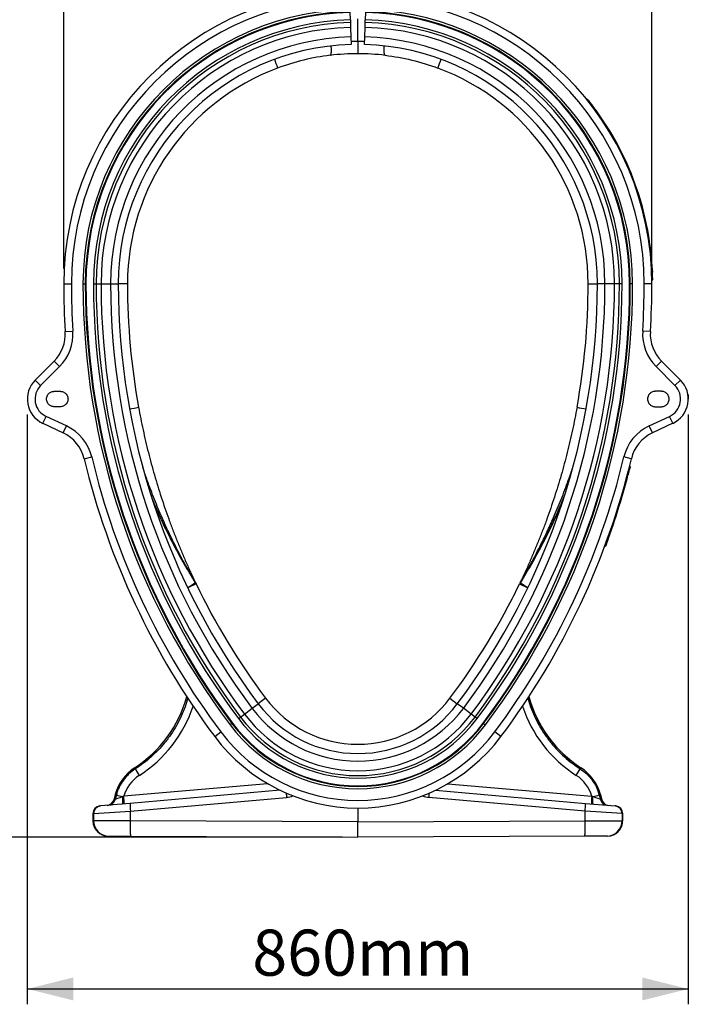
# Model space of a CAD drawing. Units: millimetres. Extents: x -9384 to 9275, y 1832 to 8516.
# Drawn here: x -8563 to -7692, y 4457 to 5740 of the extents above; entities that cross this region are included whole.
import ezdxf

# ---------------------------------------------------------------- set-up
doc = ezdxf.new("R2010")
doc.units = ezdxf.units.MM
doc.layers.get('0').update_dxf_attribs({"linetype": 'CONTINUOUS'})
doc.layers.add('ACO_DIMS', color=8, linetype='CONTINUOUS')
doc.layers.add('ACO_DRAINAGE', color=7, linetype='CONTINUOUS')
doc.styles.add('SLDTEXTSTYLE0', font='TXT', dxfattribs={"width": 0.605})

# ---------------------------------------------------------------- blocks, each defined once
blk = doc.blocks.new('ACO_-_32844_-_LEFT')
at = {"linetype": 'Continuous'}
for p, q in [((-9.7, 1065), (-10, 1074.9)), ((-9.7, 1065), (-9.6, 1061.7)), ((0, 1037), (0, 1066.5)), ((9.6, 1061.7), (9.7, 1065)), ((10, 1074.9), (9.7, 1065)), ((-9.6, 1061.7), (-9.4, 1055.2)), ((-9.4, 1055.2), (-9.1, 1042.7)), ((9.1, 1042.7), (9.4, 1055.2)), ((9.4, 1055.2), (9.6, 1061.7)), ((-9.1, 1042.7), (-8.8, 1032.9)), ((8.8, 1032.9), (9.1, 1042.7)), ((-34.5, 1029.9), (-34.6, 1031.1)), ((-34.4, 1027.6), (-34.5, 1029.9)), ((-34.4, 1025.5), (-34.4, 1027.6)), ((34.4, 1027.6), (34.5, 1029.9)), ((34.4, 1025.5), (34.4, 1027.6)), ((34.5, 1029.9), (34.6, 1031.1)), ((-35.8, 1018.9), (-35.4, 1019.1)), ((-35.4, 1019.1), (-35, 1019.7)), ((-35, 1019.7), (-34.8, 1020.7)), ((-34.8, 1020.7), (-34.5, 1022)), ((-34.5, 1022), (-34.4, 1023.6)), ((-34.4, 1023.6), (-34.4, 1025.5)), ((34.4, 1023.6), (34.4, 1025.5)), ((34.5, 1022), (34.4, 1023.6)), ((34.8, 1020.7), (34.5, 1022)), ((35, 1019.7), (34.8, 1020.7)), ((35.4, 1019.1), (35, 1019.7)), ((35.8, 1018.9), (35.4, 1019.1)), ((299.1, 961), (298.7, 960.7)), ((301, 958.7), (300.6, 958.4)), ((-383, 721), (-373, 721)), ((-357.9, 721), (-354.9, 721)), ((-354, 721), (-354.9, 721)), ((-344.2, 721), (-340.8, 721)), ((-340.8, 721), (-334.4, 721)), ((-334.4, 721), (-321.9, 721)), ((-321.9, 721), (-312, 721)), ((-300, 721), (-312, 721)), ((300, 721), (312, 721)), ((321.9, 721), (312, 721)), ((334.4, 721), (321.9, 721)), ((340.8, 721), (334.4, 721)), ((344.2, 721), (340.8, 721)), ((354, 721), (354.9, 721)), ((357.9, 721), (354.9, 721)), ((383, 721), (373, 721)), ((383.4, 729), (382.9, 729)), ((383.5, 726), (383, 726)), ((-381, 658.8), (-371.1, 659.5)), ((381, 658.8), (371.1, 659.5)), ((-395.6, 620.3), (-420.2, 595.7)), ((-395.6, 620.3), (-388.5, 613.3)), ((395.6, 620.3), (388.5, 613.3)), ((395.6, 620.3), (420.2, 595.7)), ((-413.1, 588.7), (-388.5, 613.3)), ((413.1, 588.7), (388.5, 613.3)), ((-420.2, 595.7), (-413.1, 588.7)), ((420.2, 595.7), (413.1, 588.7)), ((-395.4, 581), (-387.4, 581)), ((395.4, 581), (387.4, 581)), ((-387.4, 561), (-395.4, 561)), ((387.4, 561), (395.4, 561)), ((-410.2, 539.3), (-406, 548.3)), ((-410.2, 539.3), (-383.8, 526.9)), ((-379.5, 536), (-406, 548.3)), ((379.5, 536), (406, 548.3)), ((410.2, 539.3), (383.8, 526.9)), ((410.2, 539.3), (406, 548.3)), ((-383.8, 526.9), (-379.5, 536)), ((383.8, 526.9), (379.5, 536)), ((-356.2, 493.2), (-346.5, 495.5)), ((356.2, 493.2), (346.5, 495.5)), ((352.8, 479.4), (353.3, 479.3)), ((353.8, 483.3), (354.3, 483.1)), ((321.7, 379.2), (322.1, 379)), ((323, 382.9), (323.5, 382.8)), ((-210.7, 330.1), (-221.5, 324.9)), ((210.7, 330.1), (221.5, 324.9)), ((-204.9, 318.4), (-203.2, 315)), ((204.9, 318.4), (203.2, 315)), ((-120, 181), (-129.6, 173.8)), ((120, 181), (129.6, 173.8)), ((-147.5, 160.4), (-137.5, 167.9)), ((-137.5, 167.9), (-129.6, 173.8)), ((137.5, 167.9), (129.6, 173.8)), ((147.5, 160.4), (137.5, 167.9)), ((-155.3, 154.5), (-152.7, 156.5)), ((-152.7, 156.5), (-147.5, 160.4)), ((152.7, 156.5), (147.5, 160.4)), ((155.3, 154.5), (152.7, 156.5)), ((-163.9, 148.1), (-166.3, 146.3)), ((-163.2, 148.6), (-163.9, 148.1)), ((163.2, 148.6), (163.9, 148.1)), ((163.9, 148.1), (166.3, 146.3)), ((-186.4, 131.2), (-178.4, 137.2)), ((186.4, 131.2), (178.4, 137.2)), ((-290.6, 90.4), (-289.7, 89)), ((-290.6, 90.4), (-290.6, 90.4)), ((290.6, 90.4), (289.7, 89)), ((290.6, 90.4), (290.6, 90.4)), ((-117.4, 69.7), (-304.8, 53.3)), ((117.4, 69.7), (304.8, 53.3)), ((-316, 55.5), (-317.8, 48.8)), ((-316, 55.5), (-317.8, 48.8)), ((-314.4, 55.1), (-316.1, 49)), ((-316, 55.5), (-314.4, 55.1)), ((-316, 55.5), (-316, 55.5)), ((-306.1, 50.9), (-306.2, 52.8)), ((-101.2, 61.1), (-296.6, 44)), ((-296.1, 34.1), (-92.7, 51.9)), ((296.1, 34.1), (92.7, 51.9)), ((101.2, 61.1), (296.6, 44)), ((306.1, 50.9), (306.2, 52.8)), ((316, 55.5), (314.4, 55.1)), ((314.4, 55.1), (316.1, 49)), ((317.8, 48.8), (316, 55.5)), ((316, 55.5), (317.8, 48.8)), ((316, 55.5), (316, 55.5)), ((-335.1, 40.7), (-335.8, 40.6)), ((-296.6, 44), (-335.1, 40.7)), ((-316.1, 49), (-317.8, 48.8)), ((-317.8, 48.8), (-317.8, 48.8)), ((-306.7, 43.2), (-306.5, 43.4)), ((-306.5, 43.4), (-306.3, 43.9)), ((-306.3, 43.9), (-306.1, 44.8)), ((-306, 49.1), (-306.1, 50.9)), ((-306.1, 44.8), (-306, 46)), ((-306, 47.5), (-306, 49.1)), ((-306, 46), (-306, 47.5)), ((296.6, 44), (335.1, 40.7)), ((306, 49.1), (306.1, 50.9)), ((306, 47.5), (306, 49.1)), ((306, 46), (306, 47.5)), ((306.1, 44.8), (306, 46)), ((306.3, 43.9), (306.1, 44.8)), ((306.5, 43.4), (306.3, 43.9)), ((306.7, 43.2), (306.5, 43.4)), ((316.1, 49), (317.8, 48.8)), ((317.8, 48.8), (317.8, 48.8)), ((335.1, 40.7), (335.8, 40.6)), ((-345, 30.7), (-345, 21.4)), ((-345, 30.7), (-344.9, 30.7)), ((-344.9, 30.7), (-344.2, 30.7)), ((-344.9, 30.7), (-344.9, 21.4)), ((-344.2, 30.7), (-296.1, 34.1)), ((-344.2, 30.7), (-344.2, 21.4)), ((-296.1, 21.3), (-296.1, 34.1)), ((0, 38), (0, 20)), ((296.1, 21.3), (296.1, 34.1)), ((344.2, 30.7), (296.1, 34.1)), ((344.2, 30.7), (344.2, 21.4)), ((344.9, 30.7), (344.2, 30.7)), ((344.9, 30.7), (344.9, 21.4)), ((345, 30.7), (344.9, 30.7)), ((345, 21.4), (345, 30.7)), ((-344.9, 21.4), (-345, 21.4)), ((-344.2, 21.4), (-344.9, 21.4)), ((-296.1, 21.3), (-344.2, 21.4)), ((0, 20), (-296.1, 21.3)), ((-296.1, 18.4), (-296.1, 21.3)), ((-296.1, 15.7), (-296.1, 18.4)), ((-296.1, 13), (-296.1, 15.7)), ((-296.1, 10.5), (-296.1, 13)), ((0, 20), (296.1, 21.3)), ((0, 0), (0, 20)), ((296.1, 21.3), (344.2, 21.4)), ((296.1, 18.4), (296.1, 21.3)), ((296.1, 15.7), (296.1, 18.4)), ((296.1, 13), (296.1, 15.7)), ((296.1, 10.5), (296.1, 13)), ((344.2, 21.4), (344.9, 21.4)), ((344.9, 21.4), (345, 21.4)), ((-325, 1.4), (-324.3, 1.4)), ((-324.3, 1.4), (-295.5, 1.3)), ((-296, 8.2), (-296.1, 10.5)), ((-295.9, 6.2), (-296, 8.2)), ((-295.9, 4.5), (-295.9, 6.2)), ((-295.8, 3.1), (-295.9, 4.5)), ((-295.7, 2.1), (-295.8, 3.1)), ((-295.6, 1.5), (-295.7, 2.1)), ((-295.5, 1.3), (-295.6, 1.5)), ((-295.5, 1.3), (0, 0)), ((295.5, 1.3), (0, 0)), ((295.5, 1.3), (295.6, 1.5)), ((324.3, 1.4), (295.5, 1.3)), ((295.6, 1.5), (295.7, 2.1)), ((295.7, 2.1), (295.8, 3.1)), ((295.8, 3.1), (295.9, 4.5)), ((295.9, 6.2), (296, 8.2)), ((295.9, 4.5), (295.9, 6.2)), ((296, 8.2), (296.1, 10.5)), ((325, 1.4), (324.3, 1.4))]:
    blk.add_line(p, q, dxfattribs=at)
for centre, radius, start, end in [((0, 721), 383, 90, 180), ((0, 721), 383, 0, 90), ((0, 721), 373, 0, 180), ((0, 721), 357.9, 0, 180), ((0, 721), 354.9, 0, 180), ((0, 721), 354, 91.6187, 180), ((0, 721), 344.2, 91.6187, 180), ((0, 721), 344.2, 0, 88.3813), ((0, 721), 354, 0, 88.3813), ((0, 721), 340.8, 91.6187, 180), ((0, 721), 334.4, 91.6187, 180), ((0, 721), 334.4, 0, 88.3813), ((0, 721), 340.8, 0, 88.3813), ((0, 721), 321.9, 91.6187, 180), ((0, 721), 321.9, 0, 88.3813), ((0, 721), 312, 91.6187, 180), ((2.8, 721), 316, 90.5038, 92.1223), ((-2.8, 721), 316, 87.8777, 89.4962), ((0, 721), 312, 0, 88.3813), ((0, 721), 300, 90, 96.8497), ((0, 721), 300, 83.1503, 90), ((0, 721), 300, 110.3592, 180), ((-223.5, 968.6), 123.8, 15.7637, 21.3219), ((223.5, 968.6), 123.8, 158.6781, 164.2363), ((0, 721), 300, 0, 69.6408), ((0, 721), 383.5, 1.1968, 38.2969), ((0, 721), 384, 1.1968, 38.2968), ((600, 721), 983, 180, 183.625), ((600, 721), 973, 180, 183.625), ((600, 721), 957.9, 180, 216.8699), ((600, 721), 954.9, 180, 216.8699), ((600, 721), 954, 180, 216.8699), ((600, 721), 944.2, 180, 216.8699), ((600, 721), 940.8, 180, 216.8699), ((600, 721), 934.4, 180, 216.8699), ((600, 721), 921.9, 180, 216.8699), ((600, 721), 912, 180, 216.8699), ((600, 721), 900, 180, 190.2859), ((-600, 721), 912, 323.1301, 0), ((-600, 721), 921.9, 323.1301, 0), ((-600, 721), 934.4, 323.1301, 0), ((-600, 721), 940.8, 323.1301, 0), ((-600, 721), 944.2, 323.1301, 0), ((-600, 721), 954, 323.1301, 0), ((-600, 721), 954.9, 323.1301, 0), ((-600, 721), 957.9, 323.1301, 0), ((-600, 721), 900, 349.7141, 0), ((-600, 721), 973, 356.375, 0), ((-600, 721), 983, 356.375, 0), ((-430.9, 655.7), 50, 315, 3.625), ((-430.9, 655.7), 60, 315, 3.625), ((430.9, 655.7), 60, 176.375, 225), ((430.9, 655.7), 50, 176.375, 225), ((-395.4, 571), 35, 135, 245), ((395.4, 571), 35, 295, 45), ((-395.4, 571), 25, 135, 245), ((395.4, 571), 25, 295, 45), ((-409.6, 1188.5), 640.4, 280.0952, 281.1689), ((409.6, 1188.5), 640.4, 258.8311, 259.9048), ((-404.9, 481.6), 50, 13.3986, 65), ((-404.9, 481.6), 60, 13.3986, 65), ((404.9, 481.6), 60, 115, 166.6014), ((404.9, 481.6), 50, 115, 166.6014), ((600, 721), 983, 193.3986, 216.8699), ((600, 721), 973, 193.3986, 216.8699), ((-600, 721), 973, 323.1301, 346.6014), ((-600, 721), 983, 323.1301, 346.6014), ((-600, 721), 983.5, 339.8839, 345.7708), ((-600, 721), 984, 339.8849, 345.7708), ((-220.8, 328.5), 9.8, 25.5688, 35.7998), ((220.8, 328.5), 9.8, 144.2002, 154.4312), ((-407.8, 625.6), 353.4, 301.7864, 303.7208), ((-219.6, 325.8), 9.85, 25.7535, 35.9991), ((600, 721), 900, 205.7409, 216.8699), ((-600, 721), 900, 323.1301, 334.2591), ((219.6, 325.8), 9.85, 144.0009, 154.2465), ((407.8, 625.6), 353.4, 236.2792, 238.2136), ((-377.3, 224.9), 160, 302.7921, 344.8555), ((-377.3, 224.9), 160.1, 302.7921, 344.8433), ((0, 271), 150, 216.8699, 323.1301), ((377.3, 224.9), 160, 195.1445, 237.2079), ((377.3, 224.9), 160.1, 195.1567, 237.2079), ((0, 271), 171.9, 216.8699, 323.1301), ((0, 271), 162, 216.8699, 323.1301), ((0, 271), 194.2, 216.8699, 323.1301), ((0, 271), 190.8, 216.8699, 323.1301), ((0, 271), 184.4, 216.8699, 323.1301), ((0, 271), 207.9, 216.8699, 323.1301), ((0, 271), 204.9, 216.8699, 323.1301), ((0, 271), 204, 216.8699, 323.1301), ((0, 271), 233, 216.8699, 270), ((0, 271), 223, 216.8699, 323.1301), ((0, 271), 233, 270, 323.1301), ((-258.1, 40), 60, 122.7921, 165), ((-258.1, 40), 59.9, 122.7921, 165), ((258.1, 40), 60, 15, 57.2079), ((258.1, 40), 59.9, 15, 57.2079), ((-172, 155.4), 135.1, 209.4253, 213.5915), ((172, 155.4), 135.1, 326.4085, 330.5747), ((-212, 409.9), 369.3, 253.8922, 255.2167), ((-400, 42.5), 95.8, 0.517, 6.4886), ((142.2, 72.7), 235.9, 183.7096, 185.0632), ((-95.3, 81.8), 30, 275, 291.3769), ((95.3, 81.8), 30, 248.6231, 265), ((-142.2, 72.7), 235.9, 354.9368, 356.2904), ((400, 42.5), 95.8, 173.5114, 179.483), ((212, 409.9), 369.3, 284.7833, 286.1078), ((-335, 30.7), 10, 95, 180), ((-334.9, 30.7), 9.98, 95.1045, 180.1509), ((-334.2, 30.7), 9.98, 95.1045, 180.1509), ((-327.5, 51.4), 10, 275, 345.1161), ((-327.4, 51.4), 9.96, 275.0696, 345.2423), ((-325.7, 51.5), 9.96, 275.0696, 345.2423), ((-224.7, 42.8), 71.9, 179.0258, 186.9796), ((224.7, 42.8), 71.9, 353.0204, 0.9742), ((325.7, 51.5), 9.96, 194.7577, 264.9304), ((327.5, 51.4), 10, 194.7906, 265), ((327.4, 51.4), 9.96, 194.7577, 264.9304), ((334.2, 30.7), 9.98, 359.8491, 84.8955), ((335, 30.7), 10, 0, 85), ((334.9, 30.7), 9.98, 359.8491, 84.8955), ((-324.2, 21.4), 20, 179.8926, 269.6224), ((324.2, 21.4), 20, 270.3776, 0.1074)]:
    blk.add_arc(centre, radius, start, end, dxfattribs=at)
for centre, major_axis, ratio, start_param, end_param in [((-377.1, 224.9), (171.5, 0), 0.999997, 5.282793, 5.960849), ((377.1, 224.9), (171.5, 0), 0.999997, 3.463929, 4.141985), ((-258.5, 40), (48.2, 0), 0.999997, 2.1412, 2.861368), ((258.5, 40), (48.2, 0), 0.999997, 0.280224, 1.000393), ((-304.6, 53.4), (11.5, 4.4), 0.004434, 1.710671, 3.05109), ((304.6, 53.4), (11.5, -4.4), 0.004434, 0.090502, 1.430922), ((-324.9, 21.4), (20, -0.1), 0.999992, 3.145938, 4.712389), ((324.9, 21.4), (20, 0.1), 0.999992, 4.712389, 6.27884)]:
    blk.add_ellipse(centre, major_axis=major_axis, ratio=ratio, start_param=start_param, end_param=end_param, dxfattribs=at)
for points, knots in [([(0, 1037), (0, 1035.9), (0, 1034.9), (0, 1033.3), (0, 1032.8), (0, 1031.8), (0, 1031.3), (0, 1029.9), (0, 1028.9), (0, 1027.6), (0, 1027.2), (0, 1026.4), (0, 1026), (0, 1024.9), (0, 1024.2), (0, 1023.4), (0, 1023.1), (0, 1022.6), (0, 1022.2), (0, 1021.8), (0, 1021.5), (0, 1021.4), (0, 1021.1), (0, 1021), (0, 1021)], [0, 0, 0, 0, 0.125, 0.125, 0.1875, 0.1875, 0.25, 0.25, 0.375, 0.375, 0.4375, 0.4375, 0.5, 0.5, 0.625, 0.625, 0.6875, 0.6875, 0.75, 0.8125, 0.8125, 0.875, 0.875, 1, 1, 1, 1]), ([(-35.8, 1018.9), (-47.4, 1017.5), (-59, 1015.4), (-81.9, 1009.9), (-93.2, 1006.4), (-104.4, 1002.3)], [0, 0, 0, 0, 0.5, 0.5, 1, 1, 1, 1]), ([(35.8, 1018.9), (47.4, 1017.5), (59, 1015.4), (81.9, 1009.9), (93.2, 1006.4), (104.4, 1002.3)], [0, 0, 0, 0, 0.5, 0.5, 1, 1, 1, 1]), ([(299.8, 960.9), (299.7, 961), (299.6, 961.1), (299.3, 961.1), (299.2, 961.1), (299.1, 961)], [0, 0, 0, 0, 0.5, 0.5, 1, 1, 1, 1]), ([(301, 958.7), (300.9, 958.7), (300.9, 958.8), (300.7, 959), (300.7, 959.1), (300.5, 959.3), (300.4, 959.4), (300.1, 959.7), (300, 959.8), (299.8, 960.1), (299.7, 960.2), (299.6, 960.4), (299.5, 960.5), (299.4, 960.7), (299.3, 960.8), (299.2, 961), (299.1, 961), (299.1, 961)], [0, 0, 0, 0, 0.0625, 0.0625, 0.125, 0.125, 0.25, 0.25, 0.375, 0.375, 0.5, 0.5, 0.625, 0.625, 0.75, 0.75, 1, 1, 1, 1]), ([(299.8, 960.9), (299.8, 960.9), (299.8, 960.9), (300, 960.7), (300, 960.7), (300.1, 960.5), (300.2, 960.5), (300.3, 960.3), (300.4, 960.2), (300.6, 960), (300.7, 959.8), (300.9, 959.6), (301, 959.5), (301.2, 959.2), (301.3, 959.1), (301.4, 959)], [0, 0, 0, 0, 0.25, 0.25, 0.375, 0.375, 0.5, 0.5, 0.625, 0.625, 0.75, 0.75, 0.875, 0.875, 1, 1, 1, 1]), ([(301, 958.7), (301.1, 958.8), (301.2, 958.8), (301.3, 958.9), (301.4, 959), (301.4, 959)], [0, 0, 0, 0, 0.5, 0.5, 1, 1, 1, 1]), ([(302.9, 957), (302.9, 957), (303, 956.9), (303.5, 956.2), (304.3, 955.2), (305.2, 954.1), (305.8, 953.2), (306.1, 952.9)], [0, 0, 0, 0, 0.202276, 0.404399, 0.610818, 0.826603, 1, 1, 1, 1]), ([(383.4, 741.6), (383.5, 741), (383.5, 739.8), (383.6, 738.1), (383.7, 737), (383.7, 736.4), (383.7, 736.4), (383.7, 736.3)], [0, 0, 0, 0, 0.227672, 0.455494, 0.678512, 0.891388, 1, 1, 1, 1]), ([(383.5, 726), (383.5, 726), (383.5, 726), (383.5, 726), (383.5, 726), (383.5, 726.1), (383.5, 726.2), (383.5, 726.3), (383.5, 726.4), (383.5, 726.6), (383.5, 726.7), (383.5, 727), (383.5, 727.2), (383.4, 727.5), (383.4, 727.7), (383.4, 728.2), (383.4, 728.6), (383.4, 729)], [0, 0, 0, 0, 0.0625, 0.0625, 0.125, 0.125, 0.25, 0.25, 0.375, 0.375, 0.5, 0.5, 0.625, 0.625, 0.75, 0.75, 1, 1, 1, 1]), ([(383.4, 729), (383.5, 729), (383.7, 729), (383.9, 729), (383.9, 729), (383.9, 729)], [0, 0, 0, 0, 0.5, 0.5, 1, 1, 1, 1]), ([(383.5, 726), (383.6, 726), (383.7, 726.1), (383.9, 726.3), (384, 726.4), (384, 726.5)], [0, 0, 0, 0, 0.5, 0.5, 1, 1, 1, 1]), ([(383.9, 729), (383.9, 728.7), (383.9, 728.4), (383.9, 727.9), (383.9, 727.8), (383.9, 727.5), (383.9, 727.4), (384, 727.1), (384, 727), (384, 726.8), (384, 726.8), (384, 726.6), (384, 726.6), (384, 726.5), (384, 726.5), (384, 726.5)], [0, 0, 0, 0, 0.25, 0.25, 0.375, 0.375, 0.5, 0.5, 0.625, 0.625, 0.75, 0.75, 0.875, 0.875, 1, 1, 1, 1]), ([(-395.4, 561), (-395.8, 561), (-396.3, 561), (-397.2, 561.2), (-397.7, 561.3), (-398.7, 561.5), (-399.3, 561.7), (-400.3, 562.3), (-400.9, 562.6), (-401.9, 563.4), (-402.5, 563.9), (-403.4, 565), (-403.9, 565.6), (-404.6, 567), (-404.9, 567.7), (-405.3, 569.3), (-405.4, 570.2), (-405.4, 571.8), (-405.3, 572.7), (-404.9, 574.3), (-404.6, 575), (-403.9, 576.4), (-403.4, 577), (-402.5, 578.1), (-401.9, 578.6), (-400.9, 579.4), (-400.3, 579.7), (-399.3, 580.3), (-398.7, 580.5), (-397.7, 580.7), (-397.2, 580.8), (-396.3, 581), (-395.8, 581), (-395.4, 581)], [0, 0, 0, 0, 0.0625, 0.0625, 0.125, 0.125, 0.1875, 0.1875, 0.25, 0.25, 0.3125, 0.3125, 0.375, 0.375, 0.4375, 0.4375, 0.5, 0.5, 0.5625, 0.5625, 0.625, 0.625, 0.6875, 0.6875, 0.75, 0.75, 0.8125, 0.8125, 0.875, 0.875, 0.9375, 0.9375, 1, 1, 1, 1]), ([(-387.4, 581), (-387, 581), (-386.6, 581), (-385.6, 580.8), (-385.1, 580.7), (-384.1, 580.5), (-383.6, 580.3), (-382.5, 579.7), (-381.9, 579.4), (-380.9, 578.6), (-380.4, 578.1), (-379.4, 577), (-379, 576.4), (-378.2, 575), (-377.9, 574.3), (-377.5, 572.7), (-377.4, 571.8), (-377.4, 570.2), (-377.5, 569.3), (-377.9, 567.7), (-378.2, 567), (-379, 565.6), (-379.4, 565), (-380.4, 563.9), (-380.9, 563.4), (-381.9, 562.6), (-382.5, 562.3), (-383.6, 561.7), (-384.1, 561.5), (-385.1, 561.3), (-385.6, 561.2), (-386.6, 561), (-387, 561), (-387.4, 561)], [0, 0, 0, 0, 0.0625, 0.0625, 0.125, 0.125, 0.1875, 0.1875, 0.25, 0.25, 0.3125, 0.3125, 0.375, 0.375, 0.4375, 0.4375, 0.5, 0.5, 0.5625, 0.5625, 0.625, 0.625, 0.6875, 0.6875, 0.75, 0.75, 0.8125, 0.8125, 0.875, 0.875, 0.9375, 0.9375, 1, 1, 1, 1]), ([(387.4, 581), (387, 581), (386.6, 581), (385.6, 580.8), (385.1, 580.7), (384.1, 580.5), (383.6, 580.3), (382.5, 579.7), (381.9, 579.4), (380.9, 578.6), (380.4, 578.1), (379.4, 577), (379, 576.4), (378.2, 575), (377.9, 574.3), (377.5, 572.7), (377.4, 571.8), (377.4, 570.2), (377.5, 569.3), (377.9, 567.7), (378.2, 567), (379, 565.6), (379.4, 565), (380.4, 563.9), (380.9, 563.4), (381.9, 562.6), (382.5, 562.3), (383.6, 561.7), (384.1, 561.5), (385.1, 561.3), (385.6, 561.2), (386.6, 561), (387, 561), (387.4, 561)], [0, 0, 0, 0, 0.0625, 0.0625, 0.125, 0.125, 0.1875, 0.1875, 0.25, 0.25, 0.3125, 0.3125, 0.375, 0.375, 0.4375, 0.4375, 0.5, 0.5, 0.5625, 0.5625, 0.625, 0.625, 0.6875, 0.6875, 0.75, 0.75, 0.8125, 0.8125, 0.875, 0.875, 0.9375, 0.9375, 1, 1, 1, 1]), ([(395.4, 561), (395.8, 561), (396.3, 561), (397.2, 561.2), (397.7, 561.3), (398.7, 561.5), (399.3, 561.7), (400.3, 562.3), (400.9, 562.6), (401.9, 563.4), (402.5, 563.9), (403.4, 565), (403.9, 565.6), (404.6, 567), (404.9, 567.7), (405.3, 569.3), (405.4, 570.2), (405.4, 571.8), (405.3, 572.7), (404.9, 574.3), (404.6, 575), (403.9, 576.4), (403.4, 577), (402.5, 578.1), (401.9, 578.6), (400.9, 579.4), (400.3, 579.7), (399.3, 580.3), (398.7, 580.5), (397.7, 580.7), (397.2, 580.8), (396.3, 581), (395.8, 581), (395.4, 581)], [0, 0, 0, 0, 0.0625, 0.0625, 0.125, 0.125, 0.1875, 0.1875, 0.25, 0.25, 0.3125, 0.3125, 0.375, 0.375, 0.4375, 0.4375, 0.5, 0.5, 0.5625, 0.5625, 0.625, 0.625, 0.6875, 0.6875, 0.75, 0.75, 0.8125, 0.8125, 0.875, 0.875, 0.9375, 0.9375, 1, 1, 1, 1]), ([(429.8, 577.4), (429.8, 577.4), (430.1, 576.2), (430.2, 574.5), (430.4, 572.4), (430.4, 571.4), (430.4, 571)], [0, 0, 0, 0, 0.013872, 0.546043, 0.792215, 1, 1, 1, 1]), ([(-285.5, 560.3), (-283.7, 550.4), (-281.8, 540.5), (-278.6, 525.7), (-277.5, 520.8), (-275.2, 511), (-274, 506.1), (-270.3, 491.4), (-267.7, 481.7), (-262.1, 462.4), (-259.2, 452.8), (-254.5, 438.4), (-252.9, 433.6), (-249.6, 424.1), (-248, 419.4), (-244.5, 409.9), (-242.8, 405.2), (-239.2, 395.8), (-237.4, 391.1), (-233.6, 381.8), (-231.7, 377.1), (-227.8, 367.9), (-225.9, 363.3), (-222.9, 356.4), (-221.8, 354.2), (-219.8, 349.6), (-218.8, 347.4), (-217.3, 344.1), (-216.7, 342.9), (-215.7, 340.8), (-215.2, 339.7), (-214.5, 338.1), (-214.2, 337.5), (-213.7, 336.5), (-213.5, 336), (-213, 335), (-212.8, 334.5), (-212.4, 333.8), (-212.3, 333.5), (-212.1, 333.1), (-212, 332.9), (-211.9, 332.7)], [0, 0, 0, 0, 0.125, 0.125, 0.1875, 0.1875, 0.25, 0.25, 0.375, 0.375, 0.5, 0.5, 0.5625, 0.5625, 0.625, 0.625, 0.6875, 0.6875, 0.75, 0.75, 0.8125, 0.8125, 0.875, 0.875, 0.90625, 0.90625, 0.9375, 0.9375, 0.953125, 0.953125, 0.96875, 0.96875, 0.976562, 0.976562, 0.984375, 0.984375, 0.992187, 0.992187, 0.996094, 0.996094, 1, 1, 1, 1]), ([(285.5, 560.3), (283.7, 550.4), (281.8, 540.5), (278.6, 525.7), (277.5, 520.8), (275.2, 511), (274, 506.1), (270.3, 491.4), (267.7, 481.7), (262.1, 462.4), (259.2, 452.8), (254.5, 438.4), (252.9, 433.6), (249.6, 424.1), (248, 419.4), (244.5, 409.9), (242.8, 405.2), (239.2, 395.8), (237.4, 391.1), (233.6, 381.8), (231.7, 377.1), (227.8, 367.9), (225.9, 363.3), (222.9, 356.4), (221.8, 354.2), (219.8, 349.6), (218.8, 347.4), (217.3, 344.1), (216.7, 342.9), (215.7, 340.8), (215.2, 339.7), (214.5, 338.1), (214.2, 337.5), (213.7, 336.5), (213.5, 336), (213, 335), (212.8, 334.5), (212.4, 333.8), (212.3, 333.5), (212.1, 333.1), (212, 332.9), (211.9, 332.7)], [0, 0, 0, 0, 0.125, 0.125, 0.1875, 0.1875, 0.25, 0.25, 0.375, 0.375, 0.5, 0.5, 0.5625, 0.5625, 0.625, 0.625, 0.6875, 0.6875, 0.75, 0.75, 0.8125, 0.8125, 0.875, 0.875, 0.90625, 0.90625, 0.9375, 0.9375, 0.953125, 0.953125, 0.96875, 0.96875, 0.976562, 0.976562, 0.984375, 0.984375, 0.992187, 0.992187, 0.996094, 0.996094, 1, 1, 1, 1]), ([(-212.8, 334.2), (-213.2, 334.9), (-214.3, 336.8), (-216.8, 341), (-221.2, 348.7), (-228.8, 362.3), (-237.9, 380), (-247.5, 399.8), (-256.8, 420.5), (-266.2, 443.2), (-274.1, 464.2), (-278.4, 477.2), (-279.9, 481.8)], [0, 0, 0, 0, 0.014256, 0.040837, 0.090126, 0.177819, 0.329524, 0.457138, 0.584849, 0.747642, 0.910632, 1, 1, 1, 1]), ([(212.8, 334.2), (213.2, 334.9), (214.3, 336.8), (216.8, 341), (221.2, 348.7), (228.8, 362.3), (237.9, 380), (247.5, 399.8), (256.8, 420.5), (266.2, 443.2), (274.3, 464.8), (278.8, 478.4), (280.5, 483.6)], [0, 0, 0, 0, 0.014092, 0.040367, 0.089088, 0.175771, 0.325729, 0.451874, 0.578114, 0.739032, 0.900146, 1, 1, 1, 1]), ([(353.3, 477.1), (353.3, 477.1), (353.3, 477), (353, 476.1), (352.7, 474.9), (352.4, 473.6), (352.1, 472.7), (352.1, 472.3)], [0, 0, 0, 0, 0.214389, 0.428773, 0.643282, 0.858032, 1, 1, 1, 1]), ([(353.3, 479.3), (353.4, 479.4), (353.4, 479.5), (353.5, 479.8), (353.5, 479.9), (353.6, 480.3), (353.6, 480.5), (353.8, 481), (353.8, 481.2), (353.9, 481.6), (354, 481.8), (354.1, 482.2), (354.1, 482.3), (354.2, 482.6), (354.2, 482.7), (354.3, 482.9), (354.3, 483), (354.3, 483.1), (354.3, 483.1), (354.3, 483.1)], [0, 0, 0, 0, 0.0625, 0.0625, 0.125, 0.125, 0.25, 0.25, 0.375, 0.375, 0.5, 0.5, 0.625, 0.625, 0.75, 0.75, 0.875, 0.875, 1, 1, 1, 1]), ([(353.8, 479.1), (353.8, 479.1), (353.8, 479.1), (353.6, 479.2), (353.5, 479.2), (353.3, 479.3)], [0, 0, 0, 0, 0.5, 0.5, 1, 1, 1, 1]), ([(354.7, 482.5), (354.7, 482.5), (354.7, 482.5), (354.6, 482.4), (354.6, 482.4), (354.6, 482.2), (354.6, 482.1), (354.5, 481.8), (354.5, 481.7), (354.4, 481.4), (354.3, 481.2), (354.2, 480.8), (354.2, 480.6), (354.1, 480.2), (354, 480), (354, 479.7), (353.9, 479.6), (353.9, 479.4), (353.8, 479.2), (353.8, 479.1)], [0, 0, 0, 0, 0.125, 0.125, 0.25, 0.25, 0.375, 0.375, 0.5, 0.5, 0.625, 0.625, 0.75, 0.75, 0.875, 0.875, 0.9375, 0.9375, 1, 1, 1, 1]), ([(354.3, 483.1), (354.4, 483.1), (354.5, 483), (354.7, 482.8), (354.7, 482.7), (354.7, 482.5)], [0, 0, 0, 0, 0.5, 0.5, 1, 1, 1, 1]), ([(-212.8, 334.2), (-214.2, 336.5), (-218.4, 343.3), (-225.2, 354.8), (-233.1, 368.7), (-240.6, 382.9), (-247.9, 397.1), (-254.8, 411.6), (-261.4, 426.2), (-265.9, 436.4), (-268, 441.8), (-268.1, 442.1)], [0, 0, 0, 0, 0.065905, 0.197753, 0.3296, 0.461448, 0.593295, 0.725396, 0.857496, 0.990366, 1, 1, 1, 1]), ([(-267.5, 440.1), (-266.2, 436.8), (-261.4, 424.9), (-252.1, 404.9), (-239.6, 380), (-226.2, 355.5), (-216.5, 339.6), (-211.6, 331.6)], [0, 0, 0, 0, 0.087337, 0.314712, 0.542087, 0.771043, 1, 1, 1, 1]), ([(267.9, 441.1), (266.4, 437.4), (261.5, 425.2), (252, 404.8), (239.6, 380), (226.2, 355.5), (216.5, 339.6), (211.6, 331.6)], [0, 0, 0, 0, 0.095648, 0.320186, 0.546473, 0.772761, 1, 1, 1, 1]), ([(212.8, 334.2), (214.2, 336.5), (218.4, 343.3), (225.2, 354.8), (234, 370.3), (243.1, 387.6), (252.6, 406.8), (261.2, 425.5), (266.4, 438), (268.8, 443.9)], [0, 0, 0, 0, 0.0648996, 0.1947046, 0.3245717, 0.4978376, 0.6711403, 0.8444062, 1, 1, 1, 1]), ([(326.4, 389.2), (326.2, 388.6), (325.8, 387.6), (325.3, 386.2), (324.9, 385.1), (324.7, 384.5), (324.7, 384.5), (324.7, 384.5)], [0, 0, 0, 0, 0.214975, 0.429952, 0.644853, 0.859536, 1, 1, 1, 1]), ([(322.1, 379), (322.1, 379), (322.1, 379), (322.1, 379), (322.1, 379), (322.2, 379.1), (322.2, 379.2), (322.3, 379.4), (322.3, 379.5), (322.4, 379.8), (322.5, 379.9), (322.6, 380.3), (322.7, 380.5), (322.8, 380.9), (322.9, 381.1), (323.1, 381.5), (323.1, 381.8), (323.3, 382.3), (323.4, 382.5), (323.5, 382.8)], [0, 0, 0, 0, 0.0625, 0.0625, 0.125, 0.125, 0.25, 0.25, 0.375, 0.375, 0.5, 0.5, 0.625, 0.625, 0.75, 0.75, 0.875, 0.875, 1, 1, 1, 1]), ([(322.1, 379), (322.2, 379), (322.4, 379), (322.6, 379.1), (322.7, 379.2), (322.8, 379.3)], [0, 0, 0, 0, 0.5, 0.5, 1, 1, 1, 1]), ([(324, 382.6), (323.9, 382.4), (323.8, 382.2), (323.7, 381.7), (323.6, 381.5), (323.4, 381.1), (323.4, 380.9), (323.2, 380.6), (323.2, 380.4), (323.1, 380.1), (323, 380), (322.9, 379.7), (322.9, 379.6), (322.8, 379.5), (322.8, 379.4), (322.8, 379.3), (322.8, 379.3), (322.8, 379.3), (322.8, 379.3), (322.8, 379.3)], [0, 0, 0, 0, 0.125, 0.125, 0.25, 0.25, 0.375, 0.375, 0.5, 0.5, 0.625, 0.625, 0.75, 0.75, 0.875, 0.875, 0.9375, 0.9375, 1, 1, 1, 1]), ([(323.5, 382.8), (323.6, 382.7), (323.8, 382.7), (323.9, 382.6), (324, 382.6), (324, 382.6)], [0, 0, 0, 0, 0.5, 0.5, 1, 1, 1, 1]), ([(-221.4, 181.3), (-222.6, 177.5), (-224.9, 169.4), (-229.9, 157.5), (-236, 145.5), (-243.3, 133.8), (-251.3, 123), (-260, 113.2), (-269.1, 104.4), (-279, 96.2), (-286.1, 91.4), (-289.7, 89)], [0, 0, 0, 0, 0.1005451, 0.214508, 0.329262, 0.4465104, 0.5646206, 0.6724401, 0.7802597, 0.8894324, 1, 1, 1, 1]), ([(221.4, 181.3), (222.6, 177.5), (224.9, 169.4), (229.9, 157.5), (236, 145.5), (243.3, 133.8), (251.3, 123.1), (259.9, 113.3), (269.1, 104.4), (278.9, 96.2), (286.1, 91.4), (289.7, 89)], [0, 0, 0, 0, 0.100545, 0.214508, 0.329262, 0.44651, 0.564621, 0.672096, 0.779572, 0.889432, 1, 1, 1, 1]), ([(-289.7, 89), (-292.7, 87), (-295.5, 84.8), (-299.4, 81.2), (-300.6, 79.9), (-302.4, 77.9), (-303, 77.2), (-304.1, 75.8), (-304.7, 75.1), (-307.3, 71.4), (-309.2, 68.4), (-311.5, 63.6), (-312.2, 61.9), (-313.1, 59.4), (-313.4, 58.6), (-313.9, 56.8), (-314.2, 56), (-314.4, 55.1)], [0, 0, 0, 0, 0.25, 0.25, 0.375, 0.375, 0.4375, 0.4375, 0.5, 0.5, 0.75, 0.75, 0.875, 0.875, 0.9375, 0.9375, 1, 1, 1, 1]), ([(289.7, 89), (292.7, 87), (295.5, 84.8), (299.4, 81.2), (300.6, 79.9), (302.4, 77.9), (303, 77.2), (304.1, 75.8), (304.7, 75.1), (307.3, 71.4), (309.2, 68.4), (311.5, 63.6), (312.2, 61.9), (313.1, 59.4), (313.4, 58.6), (313.9, 56.8), (314.2, 56), (314.4, 55.1)], [0, 0, 0, 0, 0.25, 0.25, 0.375, 0.375, 0.4375, 0.4375, 0.5, 0.5, 0.75, 0.75, 0.875, 0.875, 0.9375, 0.9375, 1, 1, 1, 1]), ([(-345, 21.4), (-344.9, 20.8), (-344.9, 19.3), (-344.5, 17.1), (-343.8, 14.6), (-342.8, 12.3), (-341.6, 10.2), (-340, 8.2), (-338.2, 6.4), (-336.2, 4.8), (-334.1, 3.6), (-331.8, 2.6), (-330.3, 2.2), (-329.6, 2)], [0, 0, 0, 0, 0.069716, 0.163701, 0.257714, 0.351735, 0.445774, 0.539839, 0.633935, 0.728067, 0.822237, 0.916444, 1, 1, 1, 1]), ([(329.6, 2), (330.3, 2.2), (331.9, 2.6), (334.1, 3.6), (336.3, 4.9), (338.3, 6.4), (340, 8.2), (341.6, 10.2), (342.9, 12.4), (343.9, 14.7), (344.5, 17.1), (344.9, 19.4), (344.9, 20.8), (345, 21.4)], [0, 0, 0, 0, 0.084314, 0.178657, 0.272979, 0.367274, 0.461536, 0.555762, 0.649951, 0.744105, 0.838225, 0.932319, 1, 1, 1, 1]), ([(-329.6, 2), (-329.5, 2), (-328.6, 1.7), (-327.1, 1.5), (-325.6, 1.4), (-325, 1.4)], [0, 0, 0, 0, 0.06157, 0.604802, 1, 1, 1, 1])]:
    blk.add_open_spline(points, degree=3, knots=knots, dxfattribs=at)
for points in [[(-211.6, 331.6), (-212, 332.5), (-212.4, 333.4), (-212.8, 334.2)], [(211.6, 331.6), (212, 332.5), (212.4, 333.4), (212.8, 334.2)], [(-211.9, 332.7), (-211.5, 331.9), (-211.1, 331), (-210.7, 330.1)], [(211.9, 332.7), (211.5, 331.9), (211.1, 331), (210.7, 330.1)], [(-304.8, 53.3), (-305.3, 53.2), (-305.8, 53), (-306.2, 52.8)], [(304.8, 53.3), (305.3, 53.2), (305.8, 53), (306.2, 52.8)]]:
    blk.add_open_spline(points, degree=3, dxfattribs=at)

msp = doc.modelspace()

# ---------------------------------------------------------------- linework, layer by layer
at = {"layer": 'ACO_DIMS', "color": 3}
for p, q in [((-8505.4, 5415.6), (-8505.4, 6323.6)), ((-7739.4, 5415.6), (-7739.4, 6323.6)), ((-8552.8, 5225.6), (-8552.8, 4456.8)), ((-7692, 5225.6), (-7692, 4456.8)), ((-8142.4, 4674.6), (-8806.2, 4674.6)), ((-8552.8, 4476.8), (-7692, 4476.8))]:
    msp.add_line(p, q, dxfattribs=at)
for points in [[(-8552.8, 4476.8), (-8492.8, 4461.8), (-8492.8, 4491.8)], [(-7692, 4476.8), (-7752, 4491.8), (-7752, 4461.8)]]:
    msp.add_solid(points, dxfattribs=at)

# ---------------------------------------------------------------- block references
at = {"layer": 'ACO_DRAINAGE'}
msp.add_blockref('ACO_-_32844_-_LEFT', (-8122.4, 4674.6), dxfattribs=at)

# ---------------------------------------------------------------- texts
at = {"layer": 'ACO_DIMS', "color": 3, "insert": (-8259.8, 4554.1), "char_height": 60, "attachment_point": 1, "style": 'SLDTEXTSTYLE0'}
msp.add_mtext('860mm', dxfattribs=at)

doc.saveas('drawing.dxf')
